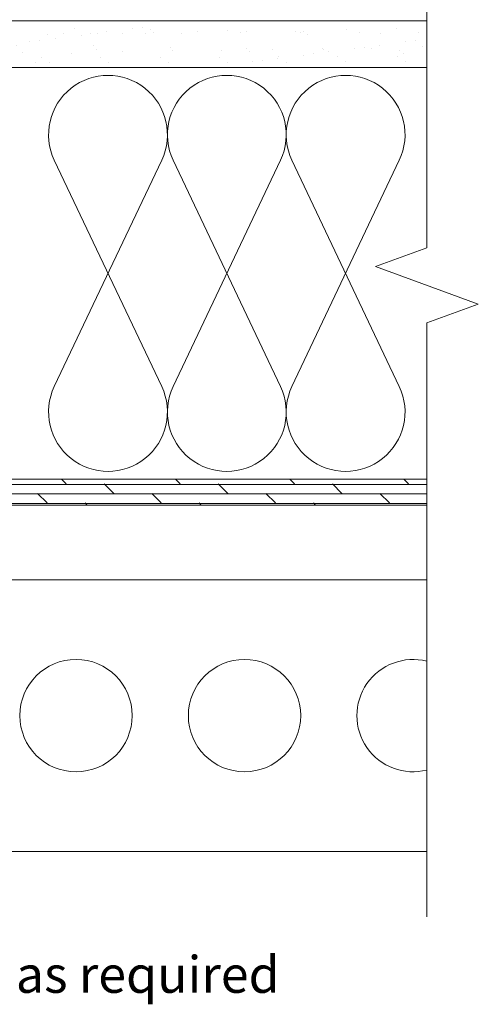
# Model space of a CAD drawing. Units: inches. Extents: x 792 to 1287, y -252 to -32.
# Drawn here: x 908 to 914, y -122 to -109 of the extents above; entities that cross this region are included whole.
import ezdxf

# ---------------------------------------------------------------- set-up
doc = ezdxf.new("R2010")
doc.units = ezdxf.units.IN
doc.header["$LTSCALE"] = 0.1
for name, color, linetype, lineweight in [('A-BRICK', 5, 'Continuous', 0), ('A-Door', 7, 'Continuous', 0), ('A-DRYWALL', 2, 'Continuous', 0), ('A-Hatch', 250, 'Continuous', 0), ('A-Plywood', 2, 'Continuous', 0), ('A_Text', 7, 'Continuous', 0)]:
    doc.layers.add(name, color=color, linetype=linetype, lineweight=lineweight)
doc.styles.add('text', font='arial.ttf', dxfattribs={"height": 12.5})

msp = doc.modelspace()

# ---------------------------------------------------------------- hatches: boundary and pattern name
at = {"layer": 'A-Hatch'}
h = msp.add_hatch(dxfattribs=at)
h.set_pattern_fill('AR-SAND', color=256, scale=0.01, style=0)
h.set_pattern_definition([(37.5, (811.85454, -195.8714), (-0.0160003, 0.4894132), [0, -0.38608, 0, -0.4318, 0, -0.41275]), (7.5, (811.85454, -195.8714), (0.4495233, 0.716825), [0, -0.20828, 0, -0.34798, 0, -0.13335]), (327.5, (811.5421, -195.8714), (0.7909924, 0.0014372), [0, -0.127, 0, -0.4572, 0, -0.5969]), (317.5, (811.5421, -195.8714), (0.7635565, 0.2229293), [0, -0.0635, 0, -0.29972, 0, -0.3429])])
h.paths.add_polyline_path([(913.1792, -109.3524), (913.1792, -109.8524), (900.2453, -109.8524), (900.2453, -109.3524)])
h = msp.add_hatch(dxfattribs=at)
h.set_pattern_fill('DOLMIT', color=256, scale=0.02, style=0)
h.set_pattern_definition([(180, (6994.57823, 10409.3872), (0, 0.127), []), (135, (6994.57823, 10409.3872), (0.253999827, 0.253999827), [0.1796052, -0.35921])])
h.paths.add_polyline_path([(913.1792, -115.4149), (913.1792, -115.7586), (898.9205, -115.7586), (898.9205, -115.4149)])

# ---------------------------------------------------------------- linework, layer by layer
at = {"layer": 'A-BRICK'}
for p, q in [((906.9317, -116.7586), (913.1792, -116.7586)), ((906.9317, -120.3836), (913.1792, -120.3836))]:
    msp.add_line(p, q, dxfattribs=at)
for centre in [(908.4942, -118.5711), (910.7442, -118.5711)]:
    msp.add_circle(centre, 0.75, dxfattribs=at)
msp.add_arc((912.9942, -118.5711), 0.75, 75.72008, 284.27992, dxfattribs=at)
at = {"layer": 'A-Door', "linetype": 'Continuous'}
msp.add_lwpolyline([(913.1792, -121.2586), (913.1792, -113.3245), (913.8661, -113.0745), (912.4924, -112.5745), (913.1792, -112.3245), (913.1792, -108.0885)], dxfattribs=at)
at = {"layer": 'A-DRYWALL'}
for p, q in [((913.1792, -109.2899), (900.2453, -109.2899)), ((913.1792, -109.9149), (900.2453, -109.9149))]:
    msp.add_line(p, q, dxfattribs=at)
at = {"layer": 'A-Hatch'}
for points in [[(909.6381, -111.154), (908.2047, -114.1758, 1.5811388), (909.6381, -114.1758), (908.2047, -111.154, -1.5811388)], [(911.2246, -111.154), (909.7912, -114.1758, 1.5811388), (911.2246, -114.1758), (909.7912, -111.154, -1.5811388)], [(912.811, -111.154), (911.3776, -114.1758, 1.5811388), (912.811, -114.1758), (911.3776, -111.154, -1.5811388)]]:
    msp.add_lwpolyline(points, format="xyb", close=True, dxfattribs=at)
at = {"layer": 'A-Plywood'}
for p, q in [((898.9205, -115.4149), (913.1792, -115.4149)), ((898.9205, -115.7586), (913.1792, -115.7586))]:
    msp.add_line(p, q, dxfattribs=at)

# ---------------------------------------------------------------- texts
at = {"layer": 'A_Text', "insert": (902.8504, -122.2732), "char_height": 0.490874, "attachment_point": 7, "style": 'text'}
msp.add_mtext_dynamic_manual_height_columns('caulk and flash as required', width=207.132281, gutter_width=62.5, heights=[0], dxfattribs=at)

doc.saveas('drawing.dxf')
